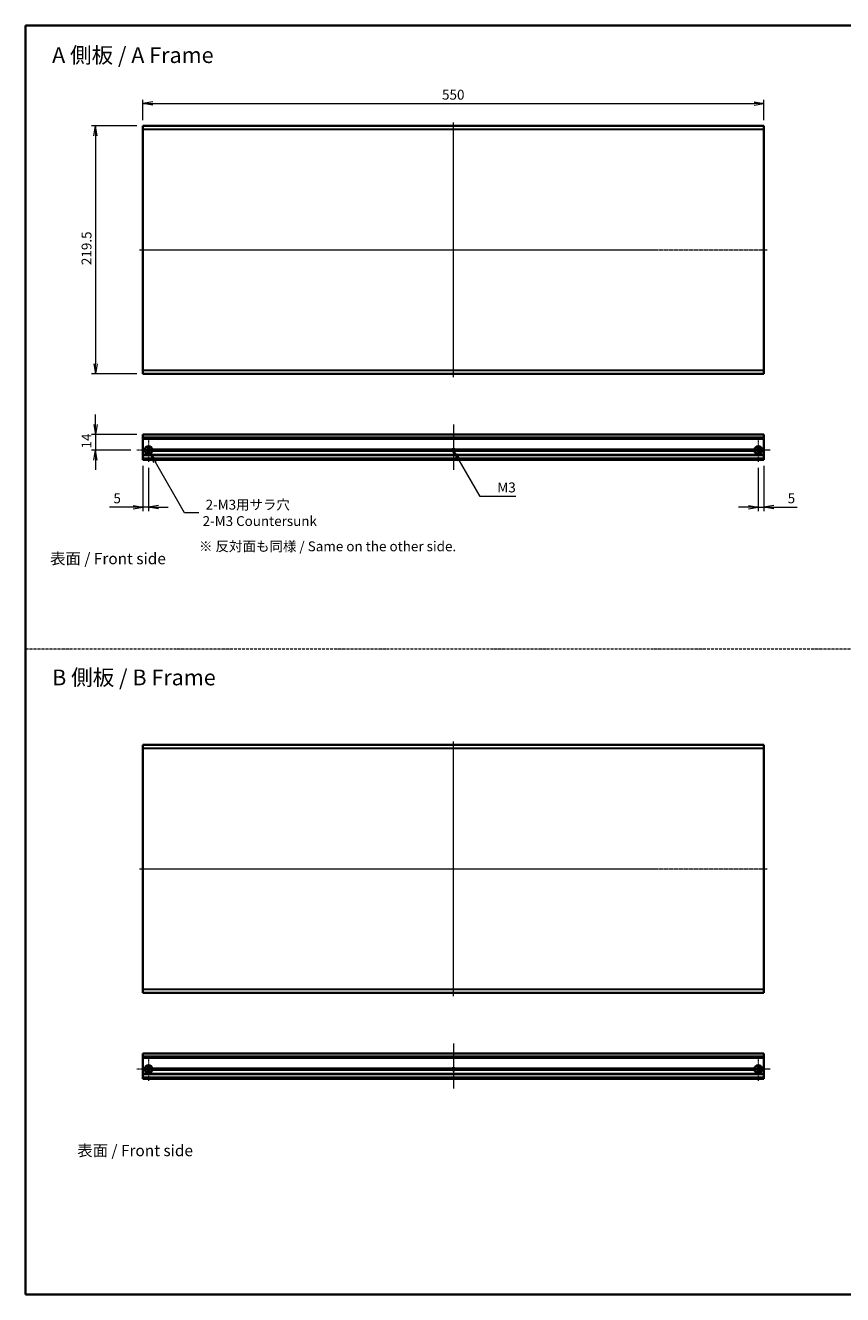
# Model space of a CAD drawing. Units: millimetres. Extents: x 7 to 10223, y 4 to 2392.
# Drawn here: x 3546 to 4270, y 4 to 1128 of the extents above; entities that cross this region are included whole.
import ezdxf

# ---------------------------------------------------------------- set-up
doc = ezdxf.new("R2010")
doc.units = ezdxf.units.MM
doc.header["$LTSCALE"] = 0.5
doc.linetypes.add('CHAIN', pattern=[0.3543, 0.2362, -0.0295, 0.0591, -0.0295])
doc.linetypes.add('DASH_DOT', pattern=[0.37, 0.24, -0.06, 0.01, -0.06])
doc.layers.get('Defpoints').update_dxf_attribs({"lineweight": 25})
for name, color, linetype, lineweight in [('Border (ISO)', 7, 'Continuous', 35), ('Center Mark (ISO)', 131, 'Continuous', 18), ('Centerline (ISO)', 131, 'Continuous', 18), ('Dimension (ISO)', 7, 'Continuous', 18), ('Dimension (ISO) @ 1', 7, 'Continuous', 18), ('Sketch Geometry (ISO)', 7, 'Continuous', 18), ('Symbol (ISO)', 7, 'Continuous', 18), ('Visible (ISO)', 7, 'Continuous', 35), ('Visible Narrow (ISO)', 7, 'Continuous', 25)]:
    doc.layers.add(name, color=color, linetype=linetype, lineweight=lineweight)
doc.styles.add('Note Text (TK)', font='MS PGothic.ttf')
doc.dimstyles.new('Default - Method 1b (TK)', dxfattribs={"dimscale": 0.5, "dimtxt": 2.5, "dimasz": 2.5, "dimexe": 1, "dimexo": 1.5, "dimgap": 1, "dimtad": 1, "dimdsep": 46, "dimtxsty": 'Note Text (TK)', "dimblk": 'OPEN', "dimcen": 0.09, "dimdle": 5, "dimclrd": 100, "dimclre": 100, "dimclrt": 7, "dimadec": 1, "dimazin": 1, "dimtfac": 1, "dimtmove": 0, "dimatfit": 3, "dimldrblk": 'OPEN', "dimfxl": 1, "dimtolj": 1, "dimlwd": -1, "dimlwe": -1, "dimarcsym": 0})

# ---------------------------------------------------------------- blocks, each defined once
blk = doc.blocks.new('図面枠 tk図枠')
at = {"layer": 'Border (ISO)'}
for p, q in [((14.5, 289), (405.5, 289)), ((14.5, 289), (14.5, 8)), ((405.5, 289), (405.5, 8)), ((14.5, 8), (405.5, 8))]:
    blk.add_line(p, q, dxfattribs=at)
blk = doc.blocks.new('_Open')
at = {"color": 0, "linetype": 'ByBlock', "lineweight": -2}
for p, q in [((-1, 0.17), (0, 0)), ((-1, -0.17), (0, 0)), ((0, 0), (-1, 0))]:
    blk.add_line(p, q, dxfattribs=at)
blk = doc.blocks.new('*D58')
at = {"layer": 'Defpoints', "color": 0}
for p in [(3650.3, 1039), (3608.3, 819.5), (3650.3, 819.5)]:
    blk.add_point(p, dxfattribs=at)
at = {"layer": 'Dimension (ISO)', "color": 100}
for p, q in [((3645, 1039), (3604.8, 1039)), ((3608.3, 1030.2), (3608.3, 828.2)), ((3645, 819.5), (3604.8, 819.5))]:
    blk.add_line(p, q, dxfattribs=at)
at = {"layer": 'Dimension (ISO)', "color": 100, "xscale": 8.75, "yscale": 8.75, "zscale": 8.75}
for p, rotation in [((3608.3, 1039), 90), ((3608.3, 819.5), 270)]:
    blk.add_blockref('_Open', p, dxfattribs=dict(at, rotation=rotation))
at = {"layer": 'Dimension (ISO)', "color": 7, "insert": (3600.4, 915.7), "char_height": 8.75, "attachment_point": 4, "rotation": 90, "style": 'Note Text (TK)'}
blk.add_mtext('\\A1;219.5', dxfattribs=at)
blk = doc.blocks.new('*D59')
at = {"layer": 'Defpoints', "color": 0}
for p in [(4200.3, 1058.7), (3650.3, 1039), (4200.3, 1039)]:
    blk.add_point(p, dxfattribs=at)
at = {"layer": 'Dimension (ISO)', "color": 100}
for p, q in [((3650.3, 1044.2), (3650.3, 1062.2)), ((3659, 1058.7), (4191.5, 1058.7)), ((4200.3, 1044.2), (4200.3, 1062.2))]:
    blk.add_line(p, q, dxfattribs=at)
at = {"layer": 'Dimension (ISO)', "color": 100, "xscale": 8.75, "yscale": 8.75, "zscale": 8.75, "rotation": 180}
blk.add_blockref('_Open', (3650.3, 1058.7), dxfattribs=at)
at = {"layer": 'Dimension (ISO)', "color": 100, "xscale": 8.75, "yscale": 8.75, "zscale": 8.75}
blk.add_blockref('_Open', (4200.3, 1058.7), dxfattribs=at)
at = {"layer": 'Dimension (ISO)', "color": 7, "insert": (3915.2, 1066.6), "char_height": 8.75, "attachment_point": 4, "style": 'Note Text (TK)'}
blk.add_mtext('\\A1;550', dxfattribs=at)
blk = doc.blocks.new('*D66')
at = {"layer": 'Defpoints', "color": 0}
for p in [(3650.3, 765.8), (3608.3, 751.8), (3644.8, 751.8)]:
    blk.add_point(p, dxfattribs=at)
at = {"layer": 'Dimension (ISO)', "color": 100}
for p, q in [((3608.3, 774.5), (3608.3, 783.3)), ((3645, 765.8), (3604.8, 765.8)), ((3608.3, 765.8), (3608.3, 751.8)), ((3639.6, 751.8), (3604.8, 751.8)), ((3608.3, 743), (3608.3, 734.3))]:
    blk.add_line(p, q, dxfattribs=at)
at = {"layer": 'Dimension (ISO)', "color": 100, "xscale": 8.75, "yscale": 8.75, "zscale": 8.75}
for p, rotation in [((3608.3, 765.8), 270), ((3608.3, 751.8), 90)]:
    blk.add_blockref('_Open', p, dxfattribs=dict(at, rotation=rotation))
at = {"layer": 'Dimension (ISO)', "color": 7, "insert": (3600.4, 753.3), "char_height": 8.75, "attachment_point": 4, "rotation": 90, "style": 'Note Text (TK)'}
blk.add_mtext('\\A1;14', dxfattribs=at)
blk = doc.blocks.new('*D67')
at = {"layer": 'Defpoints', "color": 0}
for p in [(3650.3, 743.3), (3655.3, 741.3), (3650.3, 701.3)]:
    blk.add_point(p, dxfattribs=at)
at = {"layer": 'Dimension (ISO)', "color": 100}
for p, q in [((3650.3, 738), (3650.3, 697.8)), ((3655.3, 736.1), (3655.3, 697.8)), ((3641.5, 701.3), (3620.7, 701.3)), ((3655.3, 701.3), (3650.3, 701.3)), ((3664, 701.3), (3672.8, 701.3))]:
    blk.add_line(p, q, dxfattribs=at)
at = {"layer": 'Dimension (ISO)', "color": 100, "xscale": 8.75, "yscale": 8.75, "zscale": 8.75}
blk.add_blockref('_Open', (3650.3, 701.3), dxfattribs=at)
at = {"layer": 'Dimension (ISO)', "color": 100, "xscale": 8.75, "yscale": 8.75, "zscale": 8.75, "rotation": 180}
blk.add_blockref('_Open', (3655.3, 701.3), dxfattribs=at)
at = {"layer": 'Dimension (ISO)', "color": 7, "insert": (3624.2, 709.2), "char_height": 8.75, "attachment_point": 4, "style": 'Note Text (TK)'}
blk.add_mtext('\\A1;5', dxfattribs=at)
blk = doc.blocks.new('*D68')
at = {"layer": 'Defpoints', "color": 0}
for p in [(4200.3, 743.3), (4195.3, 741.3), (4195.3, 701.3)]:
    blk.add_point(p, dxfattribs=at)
at = {"layer": 'Dimension (ISO)', "color": 100}
for p, q in [((4195.3, 736.1), (4195.3, 697.8)), ((4200.3, 738), (4200.3, 697.8)), ((4186.5, 701.3), (4177.8, 701.3)), ((4195.3, 701.3), (4200.3, 701.3)), ((4209, 701.3), (4229.8, 701.3))]:
    blk.add_line(p, q, dxfattribs=at)
at = {"layer": 'Dimension (ISO)', "color": 100, "xscale": 8.75, "yscale": 8.75, "zscale": 8.75}
blk.add_blockref('_Open', (4195.3, 701.3), dxfattribs=at)
at = {"layer": 'Dimension (ISO)', "color": 100, "xscale": 8.75, "yscale": 8.75, "zscale": 8.75, "rotation": 180}
blk.add_blockref('_Open', (4200.3, 701.3), dxfattribs=at)
at = {"layer": 'Dimension (ISO)', "color": 7, "insert": (4221.3, 709.2), "char_height": 8.75, "attachment_point": 4, "style": 'Note Text (TK)'}
blk.add_mtext('\\A1;5', dxfattribs=at)
blk = doc.blocks.new('*D69')
at = {"layer": 'Defpoints', "color": 0}
for p in [(3655.3, 751.8), (3657, 748.8)]:
    blk.add_point(p, dxfattribs=at)
at = {"layer": 'Dimension (ISO)', "color": 100}
for p, q in [((3687.3, 696.3), (3661.4, 741.2)), ((3699.7, 696.3), (3687.3, 696.3))]:
    blk.add_line(p, q, dxfattribs=at)
at = {"layer": 'Dimension (ISO)', "color": 100, "xscale": 8.75, "yscale": 8.75, "zscale": 8.75, "rotation": 120.0000000000768}
blk.add_blockref('_Open', (3657, 748.8), dxfattribs=at)
at = {"layer": 'Dimension (ISO)', "color": 7, "insert": (3703.2, 696.3), "char_height": 8.75, "attachment_point": 4, "style": 'Note Text (TK)'}
blk.add_mtext('\\A1; \\fＭＳ Ｐゴシック|b0|i0;{\\H8.7150;2-M3用サラ穴\\P}\\fＭＳ Ｐゴシック|b0|i0;{\\H8.7150;2-M3 Countersunk}', dxfattribs=at)
blk = doc.blocks.new('*D70')
at = {"layer": 'Defpoints', "color": 0}
for p in [(3925.3, 751.8), (3926, 750.5)]:
    blk.add_point(p, dxfattribs=at)
at = {"layer": 'Dimension (ISO)', "color": 100}
for p, q in [((3948.9, 710.9), (3930.4, 742.9)), ((3980.5, 710.9), (3948.9, 710.9))]:
    blk.add_line(p, q, dxfattribs=at)
at = {"layer": 'Dimension (ISO)', "color": 100, "xscale": 8.75, "yscale": 8.75, "zscale": 8.75, "rotation": 119.9999999994235}
blk.add_blockref('_Open', (3926, 750.5), dxfattribs=at)
at = {"layer": 'Dimension (ISO)', "color": 7, "insert": (3961.5, 718.8), "char_height": 8.75, "attachment_point": 4, "style": 'Note Text (TK)'}
blk.add_mtext('\\A1; \\fＭＳ Ｐゴシック|b0|i0;M3', dxfattribs=at)

msp = doc.modelspace()

# ---------------------------------------------------------------- linework, layer by layer
at = {"layer": 'Center Mark (ISO)', "linetype": 'CHAIN', "ltscale": 6.635396}
for p, q in [((3655.27, 762.2426), (3655.27, 741.3426)), ((4195.27, 762.2426), (4195.27, 741.3426)), ((3665.72, 751.7926), (3644.82, 751.7926)), ((4205.72, 751.7926), (4184.82, 751.7926)), ((3655.27, 214.1017), (3655.27, 193.2017)), ((4195.27, 214.1017), (4195.27, 193.2017)), ((3665.72, 203.6517), (3644.82, 203.6517)), ((4205.72, 203.6517), (4184.82, 203.6517))]:
    msp.add_line(p, q, dxfattribs=at)
at = {"layer": 'Center Mark (ISO)', "linetype": 'CHAIN', "ltscale": 6.5084}
for p, q in [((3925.27, 762.0426), (3925.27, 741.5426)), ((3935.52, 751.7926), (3915.02, 751.7926)), ((3925.27, 213.9017), (3925.27, 193.4017)), ((3935.52, 203.6517), (3915.02, 203.6517))]:
    msp.add_line(p, q, dxfattribs=at)
at = {"layer": 'Centerline (ISO)', "linetype": 'CHAIN', "ltscale": 25}
for p, q in [((3925.27, 816.4541), (3925.27, 1041.9541)), ((3647.27, 929.2041), (4203.27, 929.2041)), ((3925.27, 268.3132), (3925.27, 493.8132)), ((3647.27, 381.0632), (4203.27, 381.0632))]:
    msp.add_line(p, q, dxfattribs=at)
at = {"layer": 'Centerline (ISO)', "linetype": 'CHAIN', "ltscale": 12.699413}
for p, q in [((3925.27, 774.5426), (3925.27, 734.5426)), ((3925.27, 226.4017), (3925.27, 186.4017))]:
    msp.add_line(p, q, dxfattribs=at)
at = {"layer": 'Sketch Geometry (ISO)', "color": 4, "linetype": 'DASH_DOT', "lineweight": 18, "ltscale": 19.164619}
msp.add_line((3546.4961, 576), (5106.4961, 576), dxfattribs=at)
at = {"layer": 'Visible (ISO)'}
for p, q in [((3650.27, 1038.8462), (3650.27, 1038.9541)), ((4200.27, 1038.9541), (3650.27, 1038.9541)), ((3650.27, 1038.8462), (3650.27, 1036.0376)), ((3650.27, 1035.8455), (3650.27, 1036.0376)), ((3650.27, 822.5627), (3650.27, 1035.8455)), ((4200.27, 1038.9541), (4200.27, 1038.8462)), ((4200.27, 1036.0376), (4200.27, 1038.8462)), ((4200.27, 1036.0376), (4200.27, 1035.8455)), ((4200.27, 1035.8455), (4200.27, 822.5627)), ((3650.27, 822.3707), (3650.27, 822.5627)), ((3650.27, 822.3707), (3650.27, 819.5621)), ((4200.27, 822.5627), (4200.27, 822.3707)), ((4200.27, 819.5621), (4200.27, 822.3707)), ((3650.27, 819.4541), (3650.27, 819.5621)), ((3650.27, 819.4541), (4200.27, 819.4541)), ((4200.27, 819.5621), (4200.27, 819.4541)), ((4200.27, 765.7926), (3650.27, 765.7926)), ((3650.27, 765.7926), (3650.27, 765.723)), ((3650.27, 763.3825), (3650.27, 765.723)), ((4200.27, 765.723), (4200.27, 765.7926)), ((4200.27, 765.723), (4200.27, 763.3825)), ((3650.27, 763.3825), (3650.27, 763.152)), ((3650.27, 762.0926), (3650.27, 763.152)), ((3650.27, 762.0926), (3650.27, 761.7926)), ((3650.27, 752.2926), (3650.27, 761.7926)), ((4200.27, 761.7926), (3650.27, 761.7926)), ((4200.27, 763.152), (4200.27, 763.3825)), ((4200.27, 763.152), (4200.27, 762.0926)), ((4200.27, 761.7926), (4200.27, 762.0926)), ((4200.27, 761.7926), (4200.27, 752.2926)), ((3651.8059, 752.2926), (3650.27, 752.2926)), ((3650.27, 751.7926), (3650.27, 752.2926)), ((3652.27, 751.7926), (3650.27, 751.7926)), ((3650.27, 751.2926), (3650.27, 751.7926)), ((3651.8059, 751.2926), (3650.27, 751.2926)), ((3650.27, 747.9168), (3650.27, 751.2926)), ((3650.27, 747.9168), (3650.27, 747.7047)), ((3650.27, 747.3804), (3650.27, 747.7047)), ((3650.27, 747.3804), (3650.27, 747.2926)), ((4200.27, 747.2926), (3650.27, 747.2926)), ((3650.27, 746.9926), (3650.27, 747.2926)), ((3650.27, 744.5926), (3650.27, 746.9926)), ((3650.27, 744.2926), (3650.27, 744.5926)), ((4200.27, 744.2926), (3650.27, 744.2926)), ((3650.27, 744.2926), (3650.27, 744.2047)), ((3650.27, 743.8804), (3650.27, 744.2047)), ((3650.27, 743.8804), (3650.27, 743.6683)), ((3650.27, 743.5926), (3650.27, 743.6683)), ((3650.27, 743.5926), (3650.27, 743.2926)), ((4200.27, 743.2926), (3650.27, 743.2926)), ((3924.0405, 751.7926), (3658.27, 751.7926)), ((3924.1468, 752.2926), (3658.7341, 752.2926)), ((3924.1468, 751.2926), (3658.7341, 751.2926)), ((4191.8059, 752.2926), (3926.3933, 752.2926)), ((4191.8059, 751.2926), (3926.3933, 751.2926)), ((4192.27, 751.7926), (3926.4995, 751.7926)), ((4200.27, 751.7926), (4198.27, 751.7926)), ((4200.27, 752.2926), (4198.7341, 752.2926)), ((4200.27, 751.2926), (4198.7341, 751.2926)), ((4200.27, 752.2926), (4200.27, 751.7926)), ((4200.27, 751.7926), (4200.27, 751.2926)), ((4200.27, 751.2926), (4200.27, 747.9168)), ((4200.27, 747.7047), (4200.27, 747.9168)), ((4200.27, 747.7047), (4200.27, 747.3804)), ((4200.27, 747.2926), (4200.27, 747.3804)), ((4200.27, 747.2926), (4200.27, 746.9926)), ((4200.27, 746.9926), (4200.27, 744.5926)), ((4200.27, 744.5926), (4200.27, 744.2926)), ((4200.27, 744.2047), (4200.27, 744.2926)), ((4200.27, 744.2047), (4200.27, 743.8804)), ((4200.27, 743.6683), (4200.27, 743.8804)), ((4200.27, 743.6683), (4200.27, 743.5926)), ((4200.27, 743.2926), (4200.27, 743.5926)), ((3650.27, 490.7053), (3650.27, 490.8132)), ((4200.27, 490.8132), (3650.27, 490.8132)), ((3650.27, 490.7053), (3650.27, 487.8967)), ((3650.27, 487.7046), (3650.27, 487.8967)), ((3650.27, 274.4219), (3650.27, 487.7046)), ((4200.27, 490.8132), (4200.27, 490.7053)), ((4200.27, 487.8967), (4200.27, 490.7053)), ((4200.27, 487.8967), (4200.27, 487.7046)), ((4200.27, 487.7046), (4200.27, 274.4219)), ((3650.27, 274.2298), (3650.27, 274.4219)), ((3650.27, 274.2298), (3650.27, 271.4212)), ((3650.27, 271.3132), (3650.27, 271.4212)), ((3650.27, 271.3132), (4200.27, 271.3132)), ((4200.27, 274.4219), (4200.27, 274.2298)), ((4200.27, 271.4212), (4200.27, 274.2298)), ((4200.27, 271.4212), (4200.27, 271.3132)), ((4200.27, 217.6517), (3650.27, 217.6517)), ((3650.27, 217.6517), (3650.27, 217.5821)), ((3650.27, 215.2416), (3650.27, 217.5821)), ((3650.27, 215.2416), (3650.27, 215.0112)), ((3650.27, 213.9517), (3650.27, 215.0112)), ((3650.27, 213.9517), (3650.27, 213.6517)), ((3650.27, 204.1517), (3650.27, 213.6517)), ((4200.27, 213.6517), (3650.27, 213.6517)), ((4200.27, 217.5821), (4200.27, 217.6517)), ((4200.27, 217.5821), (4200.27, 215.2416)), ((4200.27, 215.0112), (4200.27, 215.2416)), ((4200.27, 215.0112), (4200.27, 213.9517)), ((4200.27, 213.6517), (4200.27, 213.9517)), ((4200.27, 213.6517), (4200.27, 204.1517)), ((3651.8059, 204.1517), (3650.27, 204.1517)), ((3650.27, 203.6517), (3650.27, 204.1517)), ((3652.27, 203.6517), (3650.27, 203.6517)), ((3650.27, 203.1517), (3650.27, 203.6517)), ((3651.8059, 203.1517), (3650.27, 203.1517)), ((3650.27, 199.7759), (3650.27, 203.1517)), ((3924.0405, 203.6517), (3658.27, 203.6517)), ((3924.1468, 204.1517), (3658.7341, 204.1517)), ((3924.1468, 203.1517), (3658.7341, 203.1517)), ((4191.8059, 204.1517), (3926.3933, 204.1517)), ((4191.8059, 203.1517), (3926.3933, 203.1517)), ((4192.27, 203.6517), (3926.4995, 203.6517)), ((4200.27, 203.6517), (4198.27, 203.6517)), ((4200.27, 204.1517), (4198.7341, 204.1517)), ((4200.27, 203.1517), (4198.7341, 203.1517)), ((4200.27, 204.1517), (4200.27, 203.6517)), ((4200.27, 203.6517), (4200.27, 203.1517)), ((4200.27, 203.1517), (4200.27, 199.7759)), ((3650.27, 199.7759), (3650.27, 199.5638)), ((3650.27, 199.2395), (3650.27, 199.5638)), ((3650.27, 199.2395), (3650.27, 199.1517)), ((4200.27, 199.1517), (3650.27, 199.1517)), ((3650.27, 198.8517), (3650.27, 199.1517)), ((3650.27, 196.4517), (3650.27, 198.8517)), ((3650.27, 196.1517), (3650.27, 196.4517)), ((4200.27, 196.1517), (3650.27, 196.1517)), ((3650.27, 196.1517), (3650.27, 196.0638)), ((3650.27, 195.7395), (3650.27, 196.0638)), ((3650.27, 195.7395), (3650.27, 195.5274)), ((3650.27, 195.4517), (3650.27, 195.5274)), ((3650.27, 195.4517), (3650.27, 195.1517)), ((4200.27, 195.1517), (3650.27, 195.1517)), ((4200.27, 199.5638), (4200.27, 199.7759)), ((4200.27, 199.5638), (4200.27, 199.2395)), ((4200.27, 199.1517), (4200.27, 199.2395)), ((4200.27, 199.1517), (4200.27, 198.8517)), ((4200.27, 198.8517), (4200.27, 196.4517)), ((4200.27, 196.4517), (4200.27, 196.1517)), ((4200.27, 196.0638), (4200.27, 196.1517)), ((4200.27, 196.0638), (4200.27, 195.7395)), ((4200.27, 195.5274), (4200.27, 195.7395)), ((4200.27, 195.5274), (4200.27, 195.4517)), ((4200.27, 195.1517), (4200.27, 195.4517))]:
    msp.add_line(p, q, dxfattribs=at)
for centre in [(3655.27, 751.7926), (4195.27, 751.7926), (3655.27, 203.6517), (4195.27, 203.6517)]:
    msp.add_circle(centre, 1.7, dxfattribs=at)
for centre, radius, start, end in [((3655.27, 751.7926), 3.5, 8.2132107, 171.7867893), ((4195.27, 751.7926), 3.5, 8.2132107, 171.7867893), ((3655.27, 751.7926), 3.5, 188.2132107, 351.7867893), ((3925.27, 751.7926), 1.2295, 156.0042187, 180), ((3925.27, 751.7926), 1.2295, 180, 203.9957813), ((3925.27, 751.7926), 1.2295, 23.9957813, 156.0042187), ((3925.27, 751.7926), 1.2295, 203.9957813, 336.0042187), ((3925.27, 751.7926), 1.2295, 0, 23.9957813), ((3925.27, 751.7926), 1.2295, 336.0042187, 0), ((4195.27, 751.7926), 3.5, 188.2132107, 351.7867893), ((3655.27, 203.6517), 3.5, 8.2132107, 171.7867893), ((3655.27, 203.6517), 3.5, 188.2132107, 351.7867893), ((3925.27, 203.6517), 1.2295, 156.0042187, 180), ((3925.27, 203.6517), 1.2295, 180, 203.9957813), ((3925.27, 203.6517), 1.2295, 23.9957813, 156.0042187), ((3925.27, 203.6517), 1.2295, 203.9957813, 336.0042187), ((3925.27, 203.6517), 1.2295, 0, 23.9957813), ((3925.27, 203.6517), 1.2295, 336.0042187, 0), ((4195.27, 203.6517), 3.5, 8.2132107, 171.7867893), ((4195.27, 203.6517), 3.5, 188.2132107, 351.7867893)]:
    msp.add_arc(centre, radius, start, end, dxfattribs=at)
for points in [[(3652.27, 751.7926), (3652.038, 752.0246), (3651.8059, 752.2926)], [(3651.8059, 751.2926), (3652.038, 751.5605), (3652.27, 751.7926)], [(3658.7341, 752.2926), (3658.5021, 752.0246), (3658.27, 751.7926)], [(3658.27, 751.7926), (3658.5021, 751.5605), (3658.7341, 751.2926)], [(4192.27, 751.7926), (4192.038, 752.0246), (4191.8059, 752.2926)], [(4191.8059, 751.2926), (4192.038, 751.5605), (4192.27, 751.7926)], [(4198.7341, 752.2926), (4198.5021, 752.0246), (4198.27, 751.7926)], [(4198.27, 751.7926), (4198.5021, 751.5605), (4198.7341, 751.2926)], [(3652.27, 203.6517), (3652.038, 203.8837), (3651.8059, 204.1517)], [(3651.8059, 203.1517), (3652.038, 203.4196), (3652.27, 203.6517)], [(3658.7341, 204.1517), (3658.5021, 203.8837), (3658.27, 203.6517)], [(3658.27, 203.6517), (3658.5021, 203.4196), (3658.7341, 203.1517)], [(4192.27, 203.6517), (4192.038, 203.8837), (4191.8059, 204.1517)], [(4191.8059, 203.1517), (4192.038, 203.4196), (4192.27, 203.6517)], [(4198.7341, 204.1517), (4198.5021, 203.8837), (4198.27, 203.6517)], [(4198.27, 203.6517), (4198.5021, 203.4196), (4198.7341, 203.1517)]]:
    msp.add_open_spline(points, degree=2, dxfattribs=at)
at = {"layer": 'Visible Narrow (ISO)'}
for p, q in [((3650.27, 1038.8462), (4200.27, 1038.8462)), ((4200.27, 1036.0376), (3650.27, 1036.0376)), ((3650.27, 1035.8455), (4200.27, 1035.8455)), ((4200.27, 822.5627), (3650.27, 822.5627)), ((3650.27, 822.3707), (4200.27, 822.3707)), ((4200.27, 819.5621), (3650.27, 819.5621)), ((4200.27, 765.723), (3650.27, 765.723)), ((4200.27, 763.3825), (3650.27, 763.3825)), ((4200.27, 763.152), (3650.27, 763.152)), ((4200.27, 762.0926), (3650.27, 762.0926)), ((4200.27, 747.9168), (3650.27, 747.9168)), ((4200.27, 747.7047), (3650.27, 747.7047)), ((4200.27, 747.3804), (3650.27, 747.3804)), ((4200.27, 746.9926), (3650.27, 746.9926)), ((4200.27, 744.5926), (3650.27, 744.5926)), ((4200.27, 744.2047), (3650.27, 744.2047)), ((4200.27, 743.8804), (3650.27, 743.8804)), ((4200.27, 743.6683), (3650.27, 743.6683)), ((4200.27, 743.5926), (3650.27, 743.5926)), ((3650.27, 490.7053), (4200.27, 490.7053)), ((4200.27, 487.8967), (3650.27, 487.8967)), ((3650.27, 487.7046), (4200.27, 487.7046)), ((4200.27, 274.4219), (3650.27, 274.4219)), ((3650.27, 274.2298), (4200.27, 274.2298)), ((4200.27, 271.4212), (3650.27, 271.4212)), ((4200.27, 217.5821), (3650.27, 217.5821)), ((4200.27, 215.2416), (3650.27, 215.2416)), ((4200.27, 215.0112), (3650.27, 215.0112)), ((4200.27, 213.9517), (3650.27, 213.9517)), ((4200.27, 199.7759), (3650.27, 199.7759)), ((4200.27, 199.5638), (3650.27, 199.5638)), ((4200.27, 199.2395), (3650.27, 199.2395)), ((4200.27, 198.8517), (3650.27, 198.8517)), ((4200.27, 196.4517), (3650.27, 196.4517)), ((4200.27, 196.0638), (3650.27, 196.0638)), ((4200.27, 195.7395), (3650.27, 195.7395)), ((4200.27, 195.5274), (3650.27, 195.5274)), ((4200.27, 195.4517), (3650.27, 195.4517))]:
    msp.add_line(p, q, dxfattribs=at)
for centre, start, end in [((3925.27, 751.7926), 19.4712206, 160.5287794), ((3925.27, 751.7926), 160.5287794, 180), ((3925.27, 751.7926), 180, 199.4712206), ((3925.27, 751.7926), 199.4712206, 340.5287794), ((3925.27, 751.7926), 0, 19.4712206), ((3925.27, 751.7926), 340.5287794, 0), ((3925.27, 203.6517), 160.5287794, 180), ((3925.27, 203.6517), 180, 199.4712206), ((3925.27, 203.6517), 19.4712206, 160.5287794), ((3925.27, 203.6517), 199.4712206, 340.5287794), ((3925.27, 203.6517), 0, 19.4712206), ((3925.27, 203.6517), 340.5287794, 0)]:
    msp.add_arc(centre, 1.5, start, end, dxfattribs=at)

# ---------------------------------------------------------------- block references
at = {"xscale": 4, "yscale": 4, "zscale": 4}
msp.add_blockref('図面枠 tk図枠', (3488.25, -28), dxfattribs=at)

# ---------------------------------------------------------------- texts
at = {"layer": 'Symbol (ISO)', "color": 7, "attachment_point": 4, "line_spacing_factor": 1.5, "style": 'Note Text (TK)'}
for s, insert, char_height in [('A 側板 / A Frame', (3569.9067, 1099.8868), 14), ('\\fＭＳ Ｐゴシック|b0|i0;表面 / Front side', (3568.1397, 655.8006), 10), ('B 側板 / B Frame', (3569.9374, 548.7686), 14), ('\\fＭＳ Ｐゴシック|b0|i0;表面 / Front side', (3592.1418, 131.5937), 10)]:
    msp.add_mtext(s, dxfattribs=dict(at, insert=insert, char_height=char_height))
at = {"layer": 'Symbol (ISO)', "color": 7, "insert": (3700.0133, 666.6741), "char_height": 8.75, "width": 238.245623, "attachment_point": 4, "line_spacing_factor": 1.5, "style": 'Note Text (TK)'}
msp.add_mtext('\\fＭＳ Ｐゴシック|b0|i0;※ 反対面も同様 / Same on the other side.', dxfattribs=at)

# ---------------------------------------------------------------- dimensions: what is measured, and where the dimension line sits
at = {"layer": 'Dimension (ISO) @ 1', "color": 100}
for base, p1, p2, angle, override, picture, middle in [((4200.27, 1058.7041), (3650.27, 1038.9541), (4200.27, 1038.9541), 180, {"dimscale": 1, "dimtxt": 8.75, "dimasz": 8.75, "dimexe": 3.5, "dimexo": 5.25, "dimgap": 3.5, "dimcen": 0.315, "dimtix": 0, "dimtofl": 0, "dimtmove": 0, "dimatfit": 1}, '*D59', (3924.2114, 1058.7041)), ((3608.27, 819.4541), (3650.27, 1038.9541), (3650.27, 819.4541), 270, {"dimscale": 1, "dimtxt": 8.75, "dimasz": 8.75, "dimexe": 3.5, "dimexo": 5.25, "dimgap": 3.5, "dimcen": 0.315, "dimtix": 0, "dimtofl": 0, "dimtmove": 0, "dimatfit": 1}, '*D58', (3608.27, 929.0446)), ((3608.27, 751.7926), (3650.27, 765.7926), (3644.82, 751.7926), 90, {"dimscale": 1, "dimtxt": 8.75, "dimasz": 8.75, "dimexe": 3.5, "dimexo": 5.25, "dimgap": 3.5, "dimdec": 2, "dimcen": 0.315, "dimtol": 0, "dimlim": 0, "dimtp": 0, "dimtm": 0, "dimtdec": 2, "dimtix": 0, "dimtofl": 1, "dimtmove": 0, "dimatfit": 1}, '*D66', (3608.27, 758.7926)), ((3650.27, 701.2926), (3655.27, 741.3426), (3650.27, 743.2926), 180, {"dimscale": 1, "dimtxt": 8.75, "dimasz": 8.75, "dimexe": 3.5, "dimexo": 5.25, "dimgap": 3.5, "dimdec": 2, "dimcen": 0.315, "dimtol": 0, "dimlim": 0, "dimtp": 0, "dimtm": 0, "dimtdec": 2, "dimtix": 0, "dimtofl": 1, "dimtmove": 0, "dimatfit": 1}, '*D67', (3626.7345, 701.2926))]:
    dim = msp.add_linear_dim(base=base, p1=p1, p2=p2, angle=angle, dimstyle='Default - Method 1b (TK)', override=override, dxfattribs=at)
    dim.commit()
    dim.dimension.update_dxf_attribs({"geometry": picture, "text_midpoint": middle, "dimtype": 128})
for center, mpoint, text, override, picture, middle in [((3655.27, 751.7926), (3657.02, 748.7615), ' \\fＭＳ Ｐゴシック|b0|i0;{\\H8.7150;2-M3用サラ穴\\P}\\fＭＳ Ｐゴシック|b0|i0;{\\H8.7150;2-M3 Countersunk}', {"dimscale": 1, "dimtxt": 8.75, "dimasz": 8.75, "dimexe": 3.5, "dimexo": 5.25, "dimgap": 3.5, "dimtad": 0, "dimtih": 1, "dimtoh": 1, "dimdec": 2, "dimlfac": 1, "dimcen": 0, "dimtol": 0, "dimlim": 0, "dimtp": 0, "dimtm": 0, "dimtdec": 2, "dimtix": 0, "dimtofl": 0, "dimtmove": 0, "dimatfit": 3, "dimtvp": 0}, '*D69', (3752.4533, 696.2977)), ((3925.27, 751.7926), (3926.02, 750.4935), ' \\fＭＳ Ｐゴシック|b0|i0;M3', {"dimscale": 1, "dimtxt": 8.75, "dimasz": 8.75, "dimexe": 3.5, "dimexo": 5.25, "dimgap": 3.5, "dimtih": 1, "dimtoh": 1, "dimdec": 2, "dimlfac": 1, "dimcen": 0, "dimtol": 0, "dimlim": 0, "dimtp": 0, "dimtm": 0, "dimtdec": 2, "dimtix": 0, "dimtofl": 0, "dimtmove": 0, "dimatfit": 3}, '*D70', (3970.9877, 710.9478))]:
    dim = msp.add_radius_dim(center=center, mpoint=mpoint, text=text, dimstyle='Default - Method 1b (TK)', override=override, dxfattribs=at)
    dim.commit()
    dim.dimension.update_dxf_attribs({"geometry": picture, "text_midpoint": middle, "dimtype": 132})
dim = msp.add_linear_dim(base=(4195.27, 701.2926), p1=(4200.27, 743.2926), p2=(4195.27, 741.3426), dimstyle='Default - Method 1b (TK)', override={"dimscale": 1, "dimtxt": 8.75, "dimasz": 8.75, "dimexe": 3.5, "dimexo": 5.25, "dimgap": 3.5, "dimdec": 2, "dimcen": 0.315, "dimtol": 0, "dimlim": 0, "dimtp": 0, "dimtm": 0, "dimtdec": 2, "dimtix": 0, "dimtofl": 1, "dimtmove": 0, "dimatfit": 1}, dxfattribs=at)
dim.commit()
dim.dimension.update_dxf_attribs({"geometry": '*D68', "text_midpoint": (4223.8055, 701.2926), "dimtype": 128})

doc.saveas('drawing.dxf')
